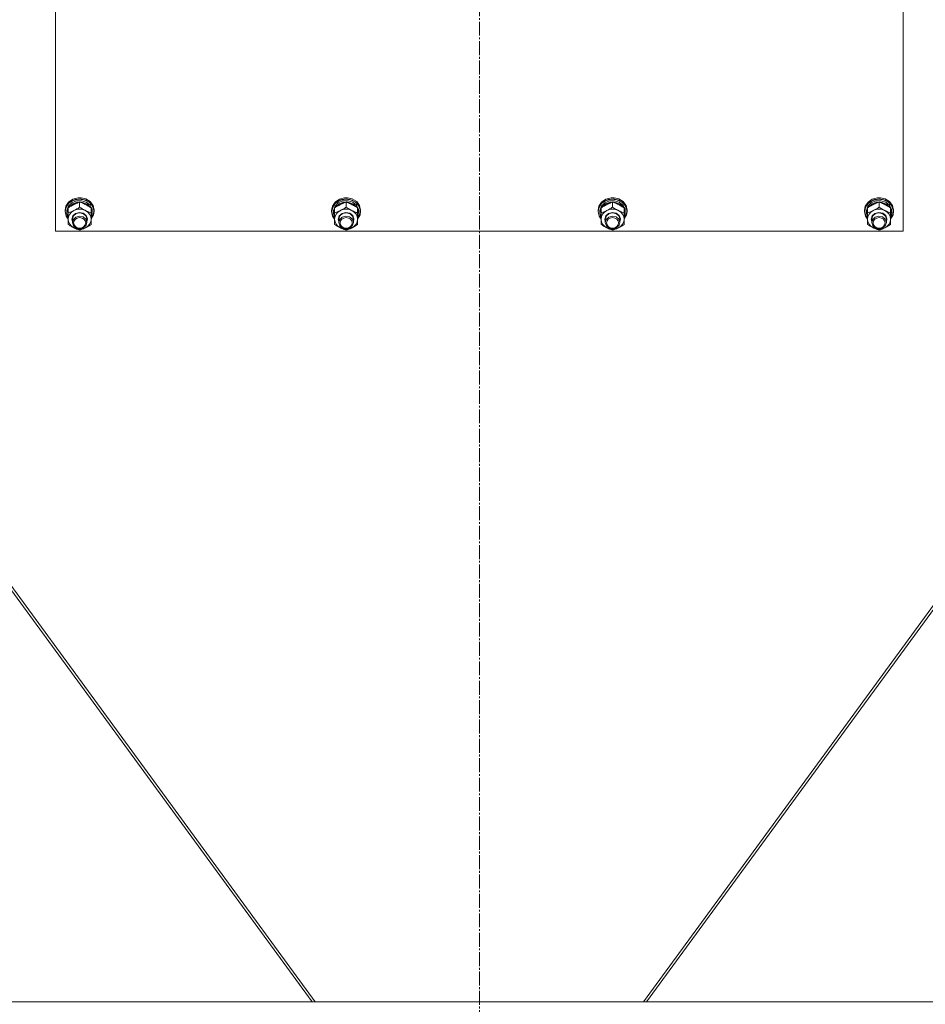
# Model space of a CAD drawing. Units: millimetres. Extents: x 0 to 29726, y -7 to 21000.
# Drawn here: x 17490 to 18238, y 10964 to 11777 of the extents above; entities that cross this region are included whole.
import ezdxf

# ---------------------------------------------------------------- set-up
doc = ezdxf.new("R2010")
doc.units = ezdxf.units.MM
doc.linetypes.add('K5LT_AXLED', pattern=[16, 11.5, -1.5, 1.5, -1.5])
doc.linetypes.add('K5LT_THIN', pattern=[0])
doc.layers.add('Системный слой (1)', color=7, linetype='Continuous', true_color=0x909090)

msp = doc.modelspace()

# ---------------------------------------------------------------- linework, layer by layer
at = {"layer": 'Системный слой (1)', "color": 30, "linetype": 'K5LT_AXLED', "lineweight": 18, "true_color": 0xff8000}
msp.add_line((17869.83, 10275.62), (17869.83, 13116.62), dxfattribs=at)
at = {"layer": 'Системный слой (1)', "color": 7, "linetype": 'K5LT_THIN', "lineweight": 18}
for p, q in [((17519.83, 11602.36), (17519.83, 12207.72)), ((18219.83, 12207.72), (18219.83, 11602.36)), ((17731.73, 10966.05), (17169.66, 11735.05)), ((17734.34, 10966.05), (17172.27, 11735.05)), ((18567.38, 11735.05), (18005.32, 10966.05)), ((18007.93, 10966.05), (18570, 11735.05)), ((17528.48, 11622.87), (17527.83, 11619.51)), ((17529.27, 11623.48), (17527.91, 11619.76)), ((17530.72, 11626.26), (17528.48, 11622.87)), ((17531.03, 11625.24), (17528.73, 11621.92)), ((17532.12, 11626.5), (17529.27, 11623.48)), ((17530.65, 11622.81), (17529.38, 11619.33)), ((17533.4, 11625.58), (17530.65, 11622.81)), ((17534.24, 11628.69), (17530.72, 11626.26)), ((17534.6, 11627.58), (17531.03, 11625.24)), ((17534.07, 11624.74), (17531.08, 11622.17)), ((17536.05, 11628.4), (17532.12, 11626.5)), ((17537.18, 11627.19), (17533.4, 11625.58)), ((17537.99, 11626.09), (17534.07, 11624.74)), ((17538.56, 11629.83), (17534.24, 11628.69)), ((17538.92, 11628.6), (17534.6, 11627.58)), ((17540.53, 11628.91), (17536.05, 11628.4)), ((17541.39, 11627.38), (17537.18, 11627.19)), ((17542.2, 11625.99), (17537.99, 11626.09)), ((17538.58, 11629.83), (17538.56, 11629.83)), ((17541.1, 11629.83), (17538.56, 11629.83)), ((17541.08, 11629.83), (17538.58, 11629.83)), ((17543.37, 11628.16), (17538.92, 11628.6)), ((17539.83, 11622.04), (17539.83, 11626.21)), ((17544.9, 11627.96), (17540.53, 11628.91)), ((17541.08, 11629.83), (17541.1, 11629.83)), ((17544.9, 11628.91), (17541.1, 11629.83)), ((17545.35, 11626.13), (17541.39, 11627.38)), ((17546.04, 11624.47), (17542.2, 11625.99)), ((17547.31, 11626.32), (17543.37, 11628.16)), ((17548.56, 11626.63), (17544.9, 11628.91)), ((17548.56, 11625.68), (17544.9, 11627.96)), ((17548.42, 11623.63), (17545.35, 11626.13)), ((17548.87, 11621.77), (17546.04, 11624.47)), ((17550.18, 11623.35), (17547.31, 11626.32)), ((17550.1, 11620.29), (17548.42, 11623.63)), ((17550.98, 11623.34), (17548.56, 11626.63)), ((17550.98, 11622.39), (17548.56, 11625.68)), ((17551.57, 11619.67), (17550.18, 11623.35)), ((17551.83, 11619.51), (17550.98, 11623.34)), ((17551.83, 11618.55), (17550.98, 11622.39)), ((17748.48, 11622.87), (17747.83, 11619.51)), ((17749.27, 11623.48), (17747.91, 11619.76)), ((17750.72, 11626.26), (17748.48, 11622.87)), ((17751.03, 11625.24), (17748.73, 11621.92)), ((17752.12, 11626.5), (17749.27, 11623.48)), ((17750.65, 11622.81), (17749.38, 11619.33)), ((17753.4, 11625.58), (17750.65, 11622.81)), ((17754.24, 11628.69), (17750.72, 11626.26)), ((17754.6, 11627.58), (17751.03, 11625.24)), ((17754.07, 11624.74), (17751.08, 11622.17)), ((17756.05, 11628.4), (17752.12, 11626.5)), ((17757.18, 11627.19), (17753.4, 11625.58)), ((17757.99, 11626.09), (17754.07, 11624.74)), ((17758.56, 11629.83), (17754.24, 11628.69)), ((17758.92, 11628.6), (17754.6, 11627.58)), ((17760.53, 11628.91), (17756.05, 11628.4)), ((17761.39, 11627.38), (17757.18, 11627.19)), ((17762.2, 11625.99), (17757.99, 11626.09)), ((17758.58, 11629.83), (17758.56, 11629.83)), ((17761.1, 11629.83), (17758.56, 11629.83)), ((17761.08, 11629.83), (17758.58, 11629.83)), ((17763.37, 11628.16), (17758.92, 11628.6)), ((17759.83, 11622.04), (17759.83, 11626.21)), ((17764.9, 11627.96), (17760.53, 11628.91)), ((17761.08, 11629.83), (17761.1, 11629.83)), ((17764.9, 11628.91), (17761.1, 11629.83)), ((17765.35, 11626.13), (17761.39, 11627.38)), ((17766.04, 11624.47), (17762.2, 11625.99)), ((17767.31, 11626.32), (17763.37, 11628.16)), ((17768.56, 11626.63), (17764.9, 11628.91)), ((17768.56, 11625.68), (17764.9, 11627.96)), ((17768.42, 11623.63), (17765.35, 11626.13)), ((17768.87, 11621.77), (17766.04, 11624.47)), ((17770.18, 11623.35), (17767.31, 11626.32)), ((17770.1, 11620.29), (17768.42, 11623.63)), ((17770.98, 11623.34), (17768.56, 11626.63)), ((17770.98, 11622.39), (17768.56, 11625.68)), ((17771.57, 11619.67), (17770.18, 11623.35)), ((17771.83, 11619.51), (17770.98, 11623.34)), ((17771.83, 11618.55), (17770.98, 11622.39)), ((17968.48, 11622.87), (17967.83, 11619.51)), ((17969.27, 11623.48), (17967.91, 11619.76)), ((17970.72, 11626.26), (17968.48, 11622.87)), ((17971.03, 11625.24), (17968.73, 11621.92)), ((17972.12, 11626.5), (17969.27, 11623.48)), ((17970.65, 11622.81), (17969.38, 11619.33)), ((17973.4, 11625.58), (17970.65, 11622.81)), ((17974.24, 11628.69), (17970.72, 11626.26)), ((17974.6, 11627.58), (17971.03, 11625.24)), ((17974.07, 11624.74), (17971.08, 11622.17)), ((17976.05, 11628.4), (17972.12, 11626.5)), ((17977.18, 11627.19), (17973.4, 11625.58)), ((17977.99, 11626.09), (17974.07, 11624.74)), ((17978.56, 11629.83), (17974.24, 11628.69)), ((17978.92, 11628.6), (17974.6, 11627.58)), ((17980.53, 11628.91), (17976.05, 11628.4)), ((17981.39, 11627.38), (17977.18, 11627.19)), ((17982.2, 11625.99), (17977.99, 11626.09)), ((17978.58, 11629.83), (17978.56, 11629.83)), ((17981.1, 11629.83), (17978.56, 11629.83)), ((17981.08, 11629.83), (17978.58, 11629.83)), ((17983.37, 11628.16), (17978.92, 11628.6)), ((17979.83, 11622.04), (17979.83, 11626.21)), ((17984.9, 11627.96), (17980.53, 11628.91)), ((17981.08, 11629.83), (17981.1, 11629.83)), ((17984.9, 11628.91), (17981.1, 11629.83)), ((17985.35, 11626.13), (17981.39, 11627.38)), ((17986.04, 11624.47), (17982.2, 11625.99)), ((17987.31, 11626.32), (17983.37, 11628.16)), ((17988.56, 11626.63), (17984.9, 11628.91)), ((17988.56, 11625.68), (17984.9, 11627.96)), ((17988.42, 11623.63), (17985.35, 11626.13)), ((17988.87, 11621.77), (17986.04, 11624.47)), ((17990.18, 11623.35), (17987.31, 11626.32)), ((17990.1, 11620.29), (17988.42, 11623.63)), ((17990.98, 11623.34), (17988.56, 11626.63)), ((17990.98, 11622.39), (17988.56, 11625.68)), ((17991.57, 11619.67), (17990.18, 11623.35)), ((17991.83, 11619.51), (17990.98, 11623.34)), ((17991.83, 11618.55), (17990.98, 11622.39)), ((18188.48, 11622.87), (18187.83, 11619.51)), ((18189.27, 11623.48), (18187.91, 11619.76)), ((18190.72, 11626.26), (18188.48, 11622.87)), ((18191.03, 11625.24), (18188.73, 11621.92)), ((18192.12, 11626.5), (18189.27, 11623.48)), ((18190.65, 11622.81), (18189.38, 11619.33)), ((18193.4, 11625.58), (18190.65, 11622.81)), ((18194.24, 11628.69), (18190.72, 11626.26)), ((18194.6, 11627.58), (18191.03, 11625.24)), ((18194.07, 11624.74), (18191.08, 11622.17)), ((18196.05, 11628.4), (18192.12, 11626.5)), ((18197.18, 11627.19), (18193.4, 11625.58)), ((18197.99, 11626.09), (18194.07, 11624.74)), ((18198.56, 11629.83), (18194.24, 11628.69)), ((18198.92, 11628.6), (18194.6, 11627.58)), ((18200.53, 11628.91), (18196.05, 11628.4)), ((18201.39, 11627.38), (18197.18, 11627.19)), ((18202.2, 11625.99), (18197.99, 11626.09)), ((18198.58, 11629.83), (18198.56, 11629.83)), ((18201.1, 11629.83), (18198.56, 11629.83)), ((18201.08, 11629.83), (18198.58, 11629.83)), ((18203.37, 11628.16), (18198.92, 11628.6)), ((18199.83, 11622.04), (18199.83, 11626.21)), ((18204.9, 11627.96), (18200.53, 11628.91)), ((18201.08, 11629.83), (18201.1, 11629.83)), ((18204.9, 11628.91), (18201.1, 11629.83)), ((18205.35, 11626.13), (18201.39, 11627.38)), ((18206.04, 11624.47), (18202.2, 11625.99)), ((18207.31, 11626.32), (18203.37, 11628.16)), ((18208.56, 11626.63), (18204.9, 11628.91)), ((18208.56, 11625.68), (18204.9, 11627.96)), ((18208.42, 11623.63), (18205.35, 11626.13)), ((18208.87, 11621.77), (18206.04, 11624.47)), ((18210.18, 11623.35), (18207.31, 11626.32)), ((18210.1, 11620.29), (18208.42, 11623.63)), ((18210.98, 11623.34), (18208.56, 11626.63)), ((18210.98, 11622.39), (18208.56, 11625.68)), ((18211.57, 11619.67), (18210.18, 11623.35)), ((18211.83, 11619.51), (18210.98, 11623.34)), ((18211.83, 11618.55), (18210.98, 11622.39)), ((17527.91, 11619.76), (17527.83, 11618.55)), ((17527.83, 11619.51), (17527.83, 11618.55)), ((17527.83, 11618.55), (17528.68, 11614.72)), ((17528.73, 11621.92), (17528, 11618.4)), ((17528, 11618.4), (17528.85, 11614.6)), ((17528.68, 11614.72), (17530.33, 11612.21)), ((17528.85, 11614.6), (17530.33, 11612.31)), ((17529.38, 11619.33), (17529.33, 11618.4)), ((17529.33, 11618.4), (17529.33, 11617.15)), ((17529.34, 11617.47), (17529.33, 11617.15)), ((17529.33, 11617.15), (17530.18, 11613.58)), ((17530.33, 11621.02), (17529.34, 11617.47)), ((17530.33, 11617.3), (17530.33, 11621.47)), ((17530.33, 11612.13), (17530.33, 11617.3)), ((17531.08, 11622.17), (17530.79, 11621.77)), ((17533.33, 11612.13), (17534.17, 11614.89)), ((17533.83, 11612.27), (17534.67, 11614.92)), ((17534.17, 11614.89), (17536.47, 11616.94)), ((17534.67, 11614.92), (17536.95, 11616.82)), ((17536.47, 11616.94), (17539.64, 11617.75)), ((17539.63, 11614.59), (17536.6, 11613.78)), ((17536.95, 11616.82), (17540.03, 11617.46)), ((17542.71, 11613.95), (17539.63, 11614.59)), ((17539.64, 11617.75), (17542.86, 11617.1)), ((17540.03, 11617.46), (17543.06, 11616.64)), ((17542.86, 11617.1), (17545.29, 11615.17)), ((17543.06, 11616.64), (17545.19, 11614.61)), ((17545.19, 11614.61), (17545.83, 11612.27)), ((17545.29, 11615.17), (17546.32, 11612.46)), ((17549.33, 11617.3), (17549.33, 11621.47)), ((17550.28, 11618.02), (17549.33, 11621.02)), ((17550.28, 11618.02), (17549.33, 11618.02)), ((17549.33, 11617.42), (17550.27, 11617.42)), ((17549.33, 11617.3), (17549.33, 11612.13)), ((17549.33, 11612.31), (17551.27, 11615.8)), ((17549.33, 11612.21), (17551.36, 11615.69)), ((17549.33, 11615.16), (17550.07, 11615.16)), ((17549.33, 11613.28), (17550.07, 11615.16)), ((17551.27, 11615.8), (17551.57, 11619.67)), ((17551.36, 11615.69), (17551.83, 11618.55)), ((17551.83, 11619.51), (17551.83, 11618.55)), ((17747.91, 11619.76), (17747.83, 11618.55)), ((17747.83, 11619.51), (17747.83, 11618.55)), ((17747.83, 11618.55), (17748.68, 11614.72)), ((17748.73, 11621.92), (17748, 11618.4)), ((17748, 11618.4), (17748.85, 11614.6)), ((17748.68, 11614.72), (17750.33, 11612.21)), ((17748.85, 11614.6), (17750.33, 11612.31)), ((17749.38, 11619.33), (17749.33, 11618.4)), ((17749.33, 11618.4), (17749.33, 11617.15)), ((17749.34, 11617.47), (17749.33, 11617.15)), ((17749.33, 11617.15), (17750.18, 11613.58)), ((17750.33, 11621.02), (17749.34, 11617.47)), ((17750.33, 11617.3), (17750.33, 11621.47)), ((17750.33, 11612.13), (17750.33, 11617.3)), ((17751.08, 11622.17), (17750.79, 11621.77)), ((17753.33, 11612.13), (17754.17, 11614.89)), ((17753.83, 11612.27), (17754.67, 11614.92)), ((17754.17, 11614.89), (17756.47, 11616.94)), ((17754.67, 11614.92), (17756.95, 11616.82)), ((17756.47, 11616.94), (17759.64, 11617.75)), ((17759.63, 11614.59), (17756.6, 11613.78)), ((17756.95, 11616.82), (17760.03, 11617.46)), ((17762.71, 11613.95), (17759.63, 11614.59)), ((17759.64, 11617.75), (17762.86, 11617.1)), ((17760.03, 11617.46), (17763.06, 11616.64)), ((17762.86, 11617.1), (17765.29, 11615.17)), ((17763.06, 11616.64), (17765.19, 11614.61)), ((17765.19, 11614.61), (17765.83, 11612.27)), ((17765.29, 11615.17), (17766.32, 11612.46)), ((17769.33, 11617.3), (17769.33, 11621.47)), ((17770.28, 11618.02), (17769.33, 11621.02)), ((17770.28, 11618.02), (17769.33, 11618.02)), ((17769.33, 11617.42), (17770.27, 11617.42)), ((17769.33, 11617.3), (17769.33, 11612.13)), ((17769.33, 11612.31), (17771.27, 11615.8)), ((17769.33, 11612.21), (17771.36, 11615.69)), ((17769.33, 11615.16), (17770.07, 11615.16)), ((17769.33, 11613.28), (17770.07, 11615.16)), ((17771.27, 11615.8), (17771.57, 11619.67)), ((17771.36, 11615.69), (17771.83, 11618.55)), ((17771.83, 11619.51), (17771.83, 11618.55)), ((17967.91, 11619.76), (17967.83, 11618.55)), ((17967.83, 11619.51), (17967.83, 11618.55)), ((17967.83, 11618.55), (17968.68, 11614.72)), ((17968.73, 11621.92), (17968, 11618.4)), ((17968, 11618.4), (17968.85, 11614.6)), ((17968.68, 11614.72), (17970.33, 11612.21)), ((17968.85, 11614.6), (17970.33, 11612.31)), ((17969.38, 11619.33), (17969.33, 11618.4)), ((17969.33, 11618.4), (17969.33, 11617.15)), ((17969.34, 11617.47), (17969.33, 11617.15)), ((17969.33, 11617.15), (17970.18, 11613.58)), ((17970.33, 11621.02), (17969.34, 11617.47)), ((17970.33, 11617.3), (17970.33, 11621.47)), ((17970.33, 11612.13), (17970.33, 11617.3)), ((17971.08, 11622.17), (17970.79, 11621.77)), ((17973.33, 11612.13), (17974.17, 11614.89)), ((17973.83, 11612.27), (17974.67, 11614.92)), ((17974.17, 11614.89), (17976.47, 11616.94)), ((17974.67, 11614.92), (17976.95, 11616.82)), ((17976.47, 11616.94), (17979.64, 11617.75)), ((17979.63, 11614.59), (17976.6, 11613.78)), ((17976.95, 11616.82), (17980.03, 11617.46)), ((17982.71, 11613.95), (17979.63, 11614.59)), ((17979.64, 11617.75), (17982.86, 11617.1)), ((17980.03, 11617.46), (17983.06, 11616.64)), ((17982.86, 11617.1), (17985.29, 11615.17)), ((17983.06, 11616.64), (17985.19, 11614.61)), ((17985.19, 11614.61), (17985.83, 11612.27)), ((17985.29, 11615.17), (17986.32, 11612.46)), ((17989.33, 11617.3), (17989.33, 11621.47)), ((17990.28, 11618.02), (17989.33, 11621.02)), ((17990.28, 11618.02), (17989.33, 11618.02)), ((17989.33, 11617.42), (17990.27, 11617.42)), ((17989.33, 11617.3), (17989.33, 11612.13)), ((17989.33, 11612.31), (17991.27, 11615.8)), ((17989.33, 11612.21), (17991.36, 11615.69)), ((17989.33, 11615.16), (17990.07, 11615.16)), ((17989.33, 11613.28), (17990.07, 11615.16)), ((17991.27, 11615.8), (17991.57, 11619.67)), ((17991.36, 11615.69), (17991.83, 11618.55)), ((17991.83, 11619.51), (17991.83, 11618.55)), ((18187.91, 11619.76), (18187.83, 11618.55)), ((18187.83, 11619.51), (18187.83, 11618.55)), ((18187.83, 11618.55), (18188.68, 11614.72)), ((18188.73, 11621.92), (18188, 11618.4)), ((18188, 11618.4), (18188.85, 11614.6)), ((18188.68, 11614.72), (18190.33, 11612.21)), ((18188.85, 11614.6), (18190.33, 11612.31)), ((18189.38, 11619.33), (18189.33, 11618.4)), ((18189.33, 11618.4), (18189.33, 11617.15)), ((18189.34, 11617.47), (18189.33, 11617.15)), ((18189.33, 11617.15), (18190.18, 11613.58)), ((18190.33, 11621.02), (18189.34, 11617.47)), ((18190.33, 11617.3), (18190.33, 11621.47)), ((18190.33, 11612.13), (18190.33, 11617.3)), ((18191.08, 11622.17), (18190.79, 11621.77)), ((18193.33, 11612.13), (18194.17, 11614.89)), ((18193.83, 11612.27), (18194.67, 11614.92)), ((18194.17, 11614.89), (18196.47, 11616.94)), ((18194.67, 11614.92), (18196.95, 11616.82)), ((18196.47, 11616.94), (18199.64, 11617.75)), ((18199.63, 11614.59), (18196.6, 11613.78)), ((18196.95, 11616.82), (18200.03, 11617.46)), ((18202.71, 11613.95), (18199.63, 11614.59)), ((18199.64, 11617.75), (18202.86, 11617.1)), ((18200.03, 11617.46), (18203.06, 11616.64)), ((18202.86, 11617.1), (18205.29, 11615.17)), ((18203.06, 11616.64), (18205.19, 11614.61)), ((18205.19, 11614.61), (18205.83, 11612.27)), ((18205.29, 11615.17), (18206.32, 11612.46)), ((18209.33, 11617.3), (18209.33, 11621.47)), ((18210.28, 11618.02), (18209.33, 11621.02)), ((18210.28, 11618.02), (18209.33, 11618.02)), ((18209.33, 11617.42), (18210.27, 11617.42)), ((18209.33, 11617.3), (18209.33, 11612.13)), ((18209.33, 11612.31), (18211.27, 11615.8)), ((18209.33, 11612.21), (18211.36, 11615.69)), ((18209.33, 11615.16), (18210.07, 11615.16)), ((18209.33, 11613.28), (18210.07, 11615.16)), ((18211.27, 11615.8), (18211.57, 11619.67)), ((18211.36, 11615.69), (18211.83, 11618.55)), ((18211.83, 11619.51), (18211.83, 11618.55)), ((17530.18, 11613.58), (17530.33, 11613.28)), ((17530.33, 11607.81), (17530.33, 11612.13)), ((17533.83, 11609.96), (17533.33, 11612.13)), ((17533.83, 11612.27), (17533.83, 11609.4)), ((17534.63, 11612), (17533.83, 11609.4)), ((17533.83, 11609.4), (17534.67, 11606.76)), ((17536.6, 11613.78), (17534.63, 11612)), ((17534.67, 11606.76), (17536.95, 11604.85)), ((17544.99, 11612.05), (17542.71, 11613.95)), ((17543.06, 11605.03), (17545.19, 11607.06)), ((17545.83, 11609.4), (17544.99, 11612.05)), ((17545.19, 11607.06), (17545.83, 11609.4)), ((17546.32, 11612.46), (17545.83, 11609.96)), ((17545.83, 11612.27), (17545.83, 11609.4)), ((17549.33, 11612.13), (17549.33, 11607.81)), ((17750.18, 11613.58), (17750.33, 11613.28)), ((17750.33, 11607.81), (17750.33, 11612.13)), ((17753.83, 11609.96), (17753.33, 11612.13)), ((17753.83, 11612.27), (17753.83, 11609.4)), ((17754.63, 11612), (17753.83, 11609.4)), ((17753.83, 11609.4), (17754.67, 11606.76)), ((17756.6, 11613.78), (17754.63, 11612)), ((17754.67, 11606.76), (17756.95, 11604.85)), ((17764.99, 11612.05), (17762.71, 11613.95)), ((17763.06, 11605.03), (17765.19, 11607.06)), ((17765.83, 11609.4), (17764.99, 11612.05)), ((17765.19, 11607.06), (17765.83, 11609.4)), ((17766.32, 11612.46), (17765.83, 11609.96)), ((17765.83, 11612.27), (17765.83, 11609.4)), ((17769.33, 11612.13), (17769.33, 11607.81)), ((17970.18, 11613.58), (17970.33, 11613.28)), ((17970.33, 11607.81), (17970.33, 11612.13)), ((17973.83, 11609.96), (17973.33, 11612.13)), ((17973.83, 11612.27), (17973.83, 11609.4)), ((17974.63, 11612), (17973.83, 11609.4)), ((17973.83, 11609.4), (17974.67, 11606.76)), ((17976.6, 11613.78), (17974.63, 11612)), ((17974.67, 11606.76), (17976.95, 11604.85)), ((17984.99, 11612.05), (17982.71, 11613.95)), ((17983.06, 11605.03), (17985.19, 11607.06)), ((17985.83, 11609.4), (17984.99, 11612.05)), ((17985.19, 11607.06), (17985.83, 11609.4)), ((17986.32, 11612.46), (17985.83, 11609.96)), ((17985.83, 11612.27), (17985.83, 11609.4)), ((17989.33, 11612.13), (17989.33, 11607.81)), ((18190.18, 11613.58), (18190.33, 11613.28)), ((18190.33, 11607.81), (18190.33, 11612.13)), ((18193.83, 11609.96), (18193.33, 11612.13)), ((18193.83, 11612.27), (18193.83, 11609.4)), ((18194.63, 11612), (18193.83, 11609.4)), ((18193.83, 11609.4), (18194.67, 11606.76)), ((18196.6, 11613.78), (18194.63, 11612)), ((18194.67, 11606.76), (18196.95, 11604.85)), ((18204.99, 11612.05), (18202.71, 11613.95)), ((18203.06, 11605.03), (18205.19, 11607.06)), ((18205.83, 11609.4), (18204.99, 11612.05)), ((18205.19, 11607.06), (18205.83, 11609.4)), ((18206.32, 11612.46), (18205.83, 11609.96)), ((18205.83, 11612.27), (18205.83, 11609.4)), ((18209.33, 11612.13), (18209.33, 11607.81)), ((18219.83, 11602.36), (17519.83, 11602.36)), ((17536.95, 11604.85), (17540.03, 11604.22)), ((17540.03, 11604.22), (17543.06, 11605.03)), ((17756.95, 11604.85), (17760.03, 11604.22)), ((17760.03, 11604.22), (17763.06, 11605.03)), ((17976.95, 11604.85), (17980.03, 11604.22)), ((17980.03, 11604.22), (17983.06, 11605.03)), ((18196.95, 11604.85), (18200.03, 11604.22)), ((18200.03, 11604.22), (18203.06, 11605.03)), ((16569.41, 10966.05), (19222.41, 10966.05))]:
    msp.add_line(p, q, dxfattribs=at)
for centre, major_axis, ratio, start_param, end_param in [((17539.83, 11612.13), (-9.5, 0), 0.864804, 5.235988, 6.283185), ((17539.83, 11612.13), (-9.5, 0), 0.864804, 4.18879, 5.235988), ((17539.83, 11612.13), (9.5, 0), 0.864804, 0, 1.047198), ((17539.83, 11619.62), (0, -20.39), 0.515044, 1.350168, 1.46277), ((17539.83, 11616.06), (0, -20.39), 0.515044, 1.667355, 1.779747), ((17759.83, 11612.13), (-9.5, 0), 0.864804, 5.235988, 6.283185), ((17759.83, 11612.13), (-9.5, 0), 0.864804, 4.18879, 5.235988), ((17759.83, 11612.13), (9.5, 0), 0.864804, 0, 1.047198), ((17759.83, 11619.62), (0, -20.39), 0.515044, 1.350168, 1.46277), ((17759.83, 11616.06), (0, -20.39), 0.515044, 1.667355, 1.779747), ((17979.83, 11612.13), (-9.5, 0), 0.864804, 5.235988, 6.283185), ((17979.83, 11612.13), (-9.5, 0), 0.864804, 4.18879, 5.235988), ((17979.83, 11612.13), (9.5, 0), 0.864804, 0, 1.047198), ((17979.83, 11619.62), (0, -20.39), 0.515044, 1.350168, 1.46277), ((17979.83, 11616.06), (0, -20.39), 0.515044, 1.667355, 1.779747), ((18199.83, 11612.13), (-9.5, 0), 0.864804, 5.235988, 6.283185), ((18199.83, 11612.13), (-9.5, 0), 0.864804, 4.18879, 5.235988), ((18199.83, 11612.13), (9.5, 0), 0.864804, 0, 1.047198), ((18199.83, 11619.62), (0, -20.39), 0.515044, 1.350168, 1.46277), ((18199.83, 11616.06), (0, -20.39), 0.515044, 1.667355, 1.779747), ((17539.83, 11612.13), (-9.5, 0), 0.864804, 0, 1.047198), ((17539.83, 11612.13), (9.5, 0), 0.864804, 5.235988, 6.283185), ((17759.83, 11612.13), (-9.5, 0), 0.864804, 0, 1.047198), ((17759.83, 11612.13), (9.5, 0), 0.864804, 5.235988, 6.283185), ((17979.83, 11612.13), (-9.5, 0), 0.864804, 0, 1.047198), ((17979.83, 11612.13), (9.5, 0), 0.864804, 5.235988, 6.283185), ((18199.83, 11612.13), (-9.5, 0), 0.864804, 0, 1.047198), ((18199.83, 11612.13), (9.5, 0), 0.864804, 5.235988, 6.283185), ((17539.83, 11612.13), (9.5, 0), 0.864804, 4.18879, 5.235988), ((17759.83, 11612.13), (9.5, 0), 0.864804, 4.18879, 5.235988), ((17979.83, 11612.13), (9.5, 0), 0.864804, 4.18879, 5.235988), ((18199.83, 11612.13), (9.5, 0), 0.864804, 4.18879, 5.235988)]:
    msp.add_ellipse(centre, major_axis=major_axis, ratio=ratio, start_param=start_param, end_param=end_param, dxfattribs=at)
for centre in [(17539.83, 11609.11), (17759.83, 11609.11), (17979.83, 11609.11), (18199.83, 11609.11)]:
    msp.add_ellipse(centre, major_axis=(-5, 0), ratio=0.864804, dxfattribs=at)
for points, knots in [([(17539.83, 11626.21), (17539.27, 11626.02), (17538.45, 11625.73), (17537.37, 11625.31), (17536.6, 11624.98), (17535.82, 11624.62), (17535.02, 11624.24), (17534.33, 11623.88), (17533.57, 11623.47), (17532.64, 11622.94), (17531.51, 11622.24), (17530.71, 11621.72), (17530.33, 11621.47)], [0, 0, 0, 0, 2.36093, 3.390647, 4.439067, 5.506786, 6.577788, 7.635804, 8.324795, 9.644879, 11.41364, 13, 13, 13, 13]), ([(17549.33, 11621.47), (17548.69, 11621.89), (17547.7, 11622.52), (17546.44, 11623.27), (17545.75, 11623.65), (17545.14, 11623.98), (17544.52, 11624.29), (17543.83, 11624.63), (17543.07, 11624.97), (17542.08, 11625.4), (17540.94, 11625.83), (17540.14, 11626.11), (17539.83, 11626.21)], [0, 0, 0, 0, 2.702966, 4.087587, 5.148464, 5.506786, 6.577788, 7.635804, 8.324795, 9.644879, 11.688395, 13, 13, 13, 13]), ([(17759.83, 11626.21), (17759.27, 11626.02), (17758.45, 11625.73), (17757.37, 11625.31), (17756.6, 11624.98), (17755.82, 11624.62), (17755.02, 11624.24), (17754.33, 11623.88), (17753.57, 11623.47), (17752.64, 11622.94), (17751.51, 11622.24), (17750.71, 11621.72), (17750.33, 11621.47)], [0, 0, 0, 0, 2.36093, 3.390647, 4.439067, 5.506786, 6.577788, 7.635804, 8.324795, 9.644879, 11.41364, 13, 13, 13, 13]), ([(17769.33, 11621.47), (17768.69, 11621.89), (17767.7, 11622.52), (17766.44, 11623.27), (17765.75, 11623.65), (17765.14, 11623.98), (17764.52, 11624.29), (17763.83, 11624.63), (17763.07, 11624.97), (17762.08, 11625.4), (17760.94, 11625.83), (17760.14, 11626.11), (17759.83, 11626.21)], [0, 0, 0, 0, 2.702966, 4.087587, 5.148464, 5.506786, 6.577788, 7.635804, 8.324795, 9.644879, 11.688395, 13, 13, 13, 13]), ([(17979.83, 11626.21), (17979.27, 11626.02), (17978.45, 11625.73), (17977.37, 11625.31), (17976.6, 11624.98), (17975.82, 11624.62), (17975.02, 11624.24), (17974.33, 11623.88), (17973.57, 11623.47), (17972.64, 11622.94), (17971.51, 11622.24), (17970.71, 11621.72), (17970.33, 11621.47)], [0, 0, 0, 0, 2.36093, 3.390647, 4.439067, 5.506786, 6.577788, 7.635804, 8.324795, 9.644879, 11.41364, 13, 13, 13, 13]), ([(17989.33, 11621.47), (17988.69, 11621.89), (17987.7, 11622.52), (17986.44, 11623.27), (17985.75, 11623.65), (17985.14, 11623.98), (17984.52, 11624.29), (17983.83, 11624.63), (17983.07, 11624.97), (17982.08, 11625.4), (17980.94, 11625.83), (17980.14, 11626.11), (17979.83, 11626.21)], [0, 0, 0, 0, 2.702966, 4.087587, 5.148464, 5.506786, 6.577788, 7.635804, 8.324795, 9.644879, 11.688395, 13, 13, 13, 13]), ([(18199.83, 11626.21), (18199.27, 11626.02), (18198.45, 11625.73), (18197.37, 11625.31), (18196.6, 11624.98), (18195.82, 11624.62), (18195.02, 11624.24), (18194.33, 11623.88), (18193.57, 11623.47), (18192.64, 11622.94), (18191.51, 11622.24), (18190.71, 11621.72), (18190.33, 11621.47)], [0, 0, 0, 0, 2.36093, 3.390647, 4.439067, 5.506786, 6.577788, 7.635804, 8.324795, 9.644879, 11.41364, 13, 13, 13, 13]), ([(18209.33, 11621.47), (18208.69, 11621.89), (18207.7, 11622.52), (18206.44, 11623.27), (18205.75, 11623.65), (18205.14, 11623.98), (18204.52, 11624.29), (18203.83, 11624.63), (18203.07, 11624.97), (18202.08, 11625.4), (18200.94, 11625.83), (18200.14, 11626.11), (18199.83, 11626.21)], [0, 0, 0, 0, 2.702966, 4.087587, 5.148464, 5.506786, 6.577788, 7.635804, 8.324795, 9.644879, 11.688395, 13, 13, 13, 13]), ([(17530.33, 11617.3), (17530.83, 11617.46), (17531.65, 11617.75), (17532.83, 11618.21), (17533.77, 11618.62), (17534.53, 11618.97), (17534.94, 11619.17), (17535.08, 11619.24)], [0, 0, 0, 0, 2.582723, 4.221355, 5.937032, 7.321091, 8, 8, 8, 8]), ([(17535.08, 11619.24), (17535.4, 11619.4), (17535.94, 11619.68), (17536.79, 11620.15), (17537.7, 11620.68), (17538.74, 11621.33), (17539.48, 11621.8), (17539.83, 11622.04)], [0, 0, 0, 0, 1.597458, 2.676777, 4.235764, 6.182879, 8, 8, 8, 8]), ([(17539.83, 11622.04), (17540.39, 11621.67), (17541.28, 11621.09), (17542.46, 11620.39), (17543.34, 11619.89), (17544.03, 11619.52), (17544.44, 11619.31), (17544.58, 11619.24)], [0, 0, 0, 0, 2.906663, 4.558322, 5.937032, 7.321091, 8, 8, 8, 8]), ([(17544.58, 11619.24), (17544.9, 11619.08), (17545.44, 11618.82), (17546.29, 11618.44), (17547.2, 11618.06), (17548.24, 11617.67), (17548.98, 11617.41), (17549.33, 11617.3)], [0, 0, 0, 0, 1.597458, 2.676777, 4.235764, 6.182879, 8, 8, 8, 8]), ([(17750.33, 11617.3), (17750.83, 11617.46), (17751.65, 11617.75), (17752.83, 11618.21), (17753.77, 11618.62), (17754.53, 11618.97), (17754.94, 11619.17), (17755.08, 11619.24)], [0, 0, 0, 0, 2.582723, 4.221355, 5.937032, 7.321091, 8, 8, 8, 8]), ([(17755.08, 11619.24), (17755.4, 11619.4), (17755.94, 11619.68), (17756.79, 11620.15), (17757.7, 11620.68), (17758.74, 11621.33), (17759.48, 11621.8), (17759.83, 11622.04)], [0, 0, 0, 0, 1.597458, 2.676777, 4.235764, 6.182879, 8, 8, 8, 8]), ([(17759.83, 11622.04), (17760.39, 11621.67), (17761.28, 11621.09), (17762.46, 11620.39), (17763.34, 11619.89), (17764.03, 11619.52), (17764.44, 11619.31), (17764.58, 11619.24)], [0, 0, 0, 0, 2.906663, 4.558322, 5.937032, 7.321091, 8, 8, 8, 8]), ([(17764.58, 11619.24), (17764.9, 11619.08), (17765.44, 11618.82), (17766.29, 11618.44), (17767.2, 11618.06), (17768.24, 11617.67), (17768.98, 11617.41), (17769.33, 11617.3)], [0, 0, 0, 0, 1.597458, 2.676777, 4.235764, 6.182879, 8, 8, 8, 8]), ([(17970.33, 11617.3), (17970.83, 11617.46), (17971.65, 11617.75), (17972.83, 11618.21), (17973.77, 11618.62), (17974.53, 11618.97), (17974.94, 11619.17), (17975.08, 11619.24)], [0, 0, 0, 0, 2.582723, 4.221355, 5.937032, 7.321091, 8, 8, 8, 8]), ([(17975.08, 11619.24), (17975.4, 11619.4), (17975.94, 11619.68), (17976.79, 11620.15), (17977.7, 11620.68), (17978.74, 11621.33), (17979.48, 11621.8), (17979.83, 11622.04)], [0, 0, 0, 0, 1.597458, 2.676777, 4.235764, 6.182879, 8, 8, 8, 8]), ([(17979.83, 11622.04), (17980.39, 11621.67), (17981.28, 11621.09), (17982.46, 11620.39), (17983.34, 11619.89), (17984.03, 11619.52), (17984.44, 11619.31), (17984.58, 11619.24)], [0, 0, 0, 0, 2.906663, 4.558322, 5.937032, 7.321091, 8, 8, 8, 8]), ([(17984.58, 11619.24), (17984.9, 11619.08), (17985.44, 11618.82), (17986.29, 11618.44), (17987.2, 11618.06), (17988.24, 11617.67), (17988.98, 11617.41), (17989.33, 11617.3)], [0, 0, 0, 0, 1.597458, 2.676777, 4.235764, 6.182879, 8, 8, 8, 8]), ([(18190.33, 11617.3), (18190.83, 11617.46), (18191.65, 11617.75), (18192.83, 11618.21), (18193.77, 11618.62), (18194.53, 11618.97), (18194.94, 11619.17), (18195.08, 11619.24)], [0, 0, 0, 0, 2.582723, 4.221355, 5.937032, 7.321091, 8, 8, 8, 8]), ([(18195.08, 11619.24), (18195.4, 11619.4), (18195.94, 11619.68), (18196.79, 11620.15), (18197.7, 11620.68), (18198.74, 11621.33), (18199.48, 11621.8), (18199.83, 11622.04)], [0, 0, 0, 0, 1.597458, 2.676777, 4.235764, 6.182879, 8, 8, 8, 8]), ([(18199.83, 11622.04), (18200.39, 11621.67), (18201.28, 11621.09), (18202.46, 11620.39), (18203.34, 11619.89), (18204.03, 11619.52), (18204.44, 11619.31), (18204.58, 11619.24)], [0, 0, 0, 0, 2.906663, 4.558322, 5.937032, 7.321091, 8, 8, 8, 8]), ([(18204.58, 11619.24), (18204.9, 11619.08), (18205.44, 11618.82), (18206.29, 11618.44), (18207.2, 11618.06), (18208.24, 11617.67), (18208.98, 11617.41), (18209.33, 11617.3)], [0, 0, 0, 0, 1.597458, 2.676777, 4.235764, 6.182879, 8, 8, 8, 8]), ([(17535.08, 11605.01), (17534.76, 11605.17), (17534.22, 11605.45), (17533.37, 11605.92), (17532.46, 11606.45), (17531.41, 11607.1), (17530.68, 11607.57), (17530.33, 11607.81)], [0, 0, 0, 0, 1.597458, 2.676777, 4.235764, 6.182879, 8, 8, 8, 8]), ([(17549.33, 11607.81), (17548.77, 11607.44), (17547.88, 11606.86), (17546.7, 11606.16), (17545.82, 11605.66), (17545.13, 11605.29), (17544.71, 11605.08), (17544.58, 11605.01)], [0, 0, 0, 0, 2.906663, 4.558322, 5.937032, 7.321091, 8, 8, 8, 8]), ([(17755.08, 11605.01), (17754.76, 11605.17), (17754.22, 11605.45), (17753.37, 11605.92), (17752.46, 11606.45), (17751.41, 11607.1), (17750.68, 11607.57), (17750.33, 11607.81)], [0, 0, 0, 0, 1.597458, 2.676777, 4.235764, 6.182879, 8, 8, 8, 8]), ([(17769.33, 11607.81), (17768.77, 11607.44), (17767.88, 11606.86), (17766.7, 11606.16), (17765.82, 11605.66), (17765.13, 11605.29), (17764.71, 11605.08), (17764.58, 11605.01)], [0, 0, 0, 0, 2.906663, 4.558322, 5.937032, 7.321091, 8, 8, 8, 8]), ([(17975.08, 11605.01), (17974.76, 11605.17), (17974.22, 11605.45), (17973.37, 11605.92), (17972.46, 11606.45), (17971.41, 11607.1), (17970.68, 11607.57), (17970.33, 11607.81)], [0, 0, 0, 0, 1.597458, 2.676777, 4.235764, 6.182879, 8, 8, 8, 8]), ([(17989.33, 11607.81), (17988.77, 11607.44), (17987.88, 11606.86), (17986.7, 11606.16), (17985.82, 11605.66), (17985.13, 11605.29), (17984.71, 11605.08), (17984.58, 11605.01)], [0, 0, 0, 0, 2.906663, 4.558322, 5.937032, 7.321091, 8, 8, 8, 8]), ([(18195.08, 11605.01), (18194.76, 11605.17), (18194.22, 11605.45), (18193.37, 11605.92), (18192.46, 11606.45), (18191.41, 11607.1), (18190.68, 11607.57), (18190.33, 11607.81)], [0, 0, 0, 0, 1.597458, 2.676777, 4.235764, 6.182879, 8, 8, 8, 8]), ([(18209.33, 11607.81), (18208.77, 11607.44), (18207.88, 11606.86), (18206.7, 11606.16), (18205.82, 11605.66), (18205.13, 11605.29), (18204.71, 11605.08), (18204.58, 11605.01)], [0, 0, 0, 0, 2.906663, 4.558322, 5.937032, 7.321091, 8, 8, 8, 8]), ([(17539.83, 11603.07), (17539.33, 11603.23), (17538.51, 11603.52), (17537.33, 11603.98), (17536.38, 11604.39), (17535.63, 11604.74), (17535.21, 11604.94), (17535.08, 11605.01)], [0, 0, 0, 0, 2.582723, 4.221355, 5.937032, 7.321091, 8, 8, 8, 8]), ([(17544.58, 11605.01), (17544.26, 11604.85), (17543.72, 11604.59), (17542.87, 11604.21), (17541.96, 11603.83), (17540.91, 11603.44), (17540.18, 11603.18), (17539.83, 11603.07)], [0, 0, 0, 0, 1.597458, 2.676777, 4.235764, 6.182879, 8, 8, 8, 8]), ([(17759.83, 11603.07), (17759.33, 11603.23), (17758.51, 11603.52), (17757.33, 11603.98), (17756.38, 11604.39), (17755.63, 11604.74), (17755.21, 11604.94), (17755.08, 11605.01)], [0, 0, 0, 0, 2.582723, 4.221355, 5.937032, 7.321091, 8, 8, 8, 8]), ([(17764.58, 11605.01), (17764.26, 11604.85), (17763.72, 11604.59), (17762.87, 11604.21), (17761.96, 11603.83), (17760.91, 11603.44), (17760.18, 11603.18), (17759.83, 11603.07)], [0, 0, 0, 0, 1.597458, 2.676777, 4.235764, 6.182879, 8, 8, 8, 8]), ([(17979.83, 11603.07), (17979.33, 11603.23), (17978.51, 11603.52), (17977.33, 11603.98), (17976.38, 11604.39), (17975.63, 11604.74), (17975.21, 11604.94), (17975.08, 11605.01)], [0, 0, 0, 0, 2.582723, 4.221355, 5.937032, 7.321091, 8, 8, 8, 8]), ([(17984.58, 11605.01), (17984.26, 11604.85), (17983.72, 11604.59), (17982.87, 11604.21), (17981.96, 11603.83), (17980.91, 11603.44), (17980.18, 11603.18), (17979.83, 11603.07)], [0, 0, 0, 0, 1.597458, 2.676777, 4.235764, 6.182879, 8, 8, 8, 8]), ([(18199.83, 11603.07), (18199.33, 11603.23), (18198.51, 11603.52), (18197.33, 11603.98), (18196.38, 11604.39), (18195.63, 11604.74), (18195.21, 11604.94), (18195.08, 11605.01)], [0, 0, 0, 0, 2.582723, 4.221355, 5.937032, 7.321091, 8, 8, 8, 8]), ([(18204.58, 11605.01), (18204.26, 11604.85), (18203.72, 11604.59), (18202.87, 11604.21), (18201.96, 11603.83), (18200.91, 11603.44), (18200.18, 11603.18), (18199.83, 11603.07)], [0, 0, 0, 0, 1.597458, 2.676777, 4.235764, 6.182879, 8, 8, 8, 8])]:
    msp.add_open_spline(points, degree=3, knots=knots, dxfattribs=at)

doc.saveas('drawing.dxf')
